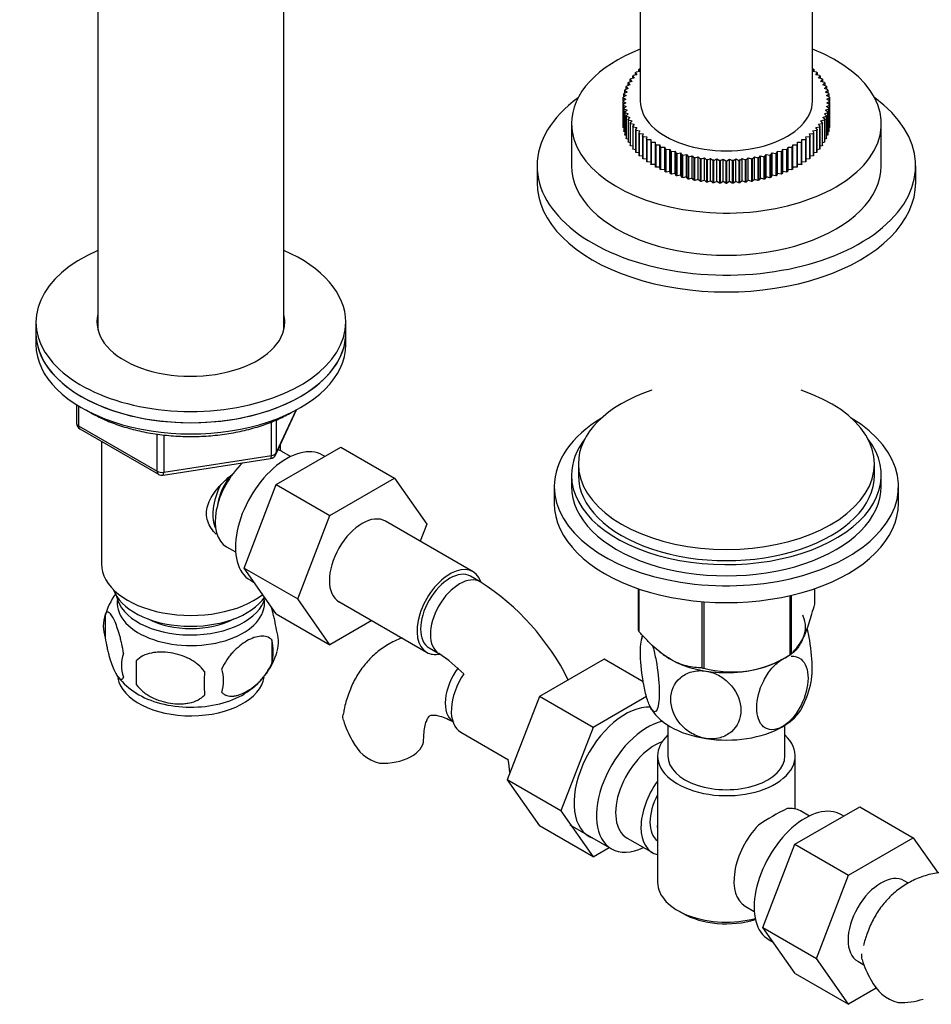
# Model space of a CAD drawing. Units: millimetres. Extents: x -294 to 1400, y 0 to 1284.
# Drawn here: x -257 to -124, y 135 to 278 of the extents above; entities that cross this region are included whole.
import ezdxf

# ---------------------------------------------------------------- set-up
doc = ezdxf.new("R2010")
doc.units = ezdxf.units.MM
for name, color, linetype in [('15796', 7, 'Continuous'), ('15978', 7, 'Continuous'), ('37805', 7, 'Continuous'), ('40934', 7, 'Continuous'), ('536', 7, 'Continuous'), ('538', 7, 'Continuous'), ('7194', 7, 'Continuous'), ('77107', 7, 'Continuous'), ('77109', 7, 'Continuous'), ('8062-77103', 7, 'Continuous'), ('9392', 7, 'Continuous'), ('9619', 7, 'Continuous'), ('9854', 7, 'Continuous'), ('9856', 7, 'Continuous'), ('__SSTK_FICHIERS_', 7, 'Continuous'), ('Défaut', 7, 'Continuous')]:
    doc.layers.add(name, color=color, linetype=linetype)

# ---------------------------------------------------------------- blocks, each defined once
blk = doc.blocks.new('SE2')
at = {"layer": '15796', "color": 7, "linetype": 'Continuous'}
for p, q in [((-219.62, 210.63), (-210.21, 216.06)), ((-210.21, 216.06), (-202.43, 211.57)), ((-224.28, 198.52), (-219.62, 210.63)), ((-219.62, 210.63), (-211.84, 206.14)), ((-211.84, 206.14), (-202.43, 211.57)), ((-202.43, 211.57), (-197.73, 204.89)), ((-216.5, 194.03), (-211.84, 206.14)), ((-191.02, 197.97), (-203.75, 205.32)), ((-197.73, 204.89), (-198.7, 202.4)), ((-224.28, 198.52), (-216.5, 194.03)), ((-219.6, 191.86), (-224.28, 198.52)), ((-189.98, 196.5), (-191.4, 197.32)), ((-211.82, 187.37), (-216.5, 194.03)), ((-210.5, 193.63), (-197.77, 186.28)), ((-219.6, 191.86), (-211.82, 187.37)), ((-205.74, 190.88), (-211.82, 187.37)), ((-197.4, 186.93), (-195.98, 186.11)), ((-171.97, 185.27), (-181.38, 179.84)), ((-166.3, 182), (-171.97, 185.27)), ((-181.38, 179.84), (-186.07, 167.74)), ((-173.6, 175.35), (-181.38, 179.84)), ((-165.82, 179.84), (-173.6, 175.35)), ((-192.79, 174.66), (-185.86, 170.66)), ((-173.6, 175.35), (-178.29, 163.25)), ((-186.07, 167.74), (-181.38, 161.06)), ((-178.29, 163.25), (-186.07, 167.74)), ((-178.29, 163.25), (-173.6, 156.57)), ((-144.28, 158.39), (-134.86, 163.83)), ((-134.86, 163.83), (-127.09, 159.34)), ((-173.6, 156.57), (-181.38, 161.06)), ((-136.5, 153.9), (-127.09, 159.34)), ((-127.09, 159.34), (-123.48, 154.2)), ((-173.6, 156.57), (-171.27, 157.91)), ((-148.94, 146.29), (-144.28, 158.39)), ((-144.28, 158.39), (-136.5, 153.9)), ((-141.16, 141.8), (-136.5, 153.9)), ((-127.79, 152.73), (-128.41, 153.08)), ((-148.94, 146.29), (-141.16, 141.8)), ((-144.25, 139.63), (-148.94, 146.29)), ((-136.48, 135.14), (-141.16, 141.8)), ((-135.16, 141.39), (-134.27, 140.88)), ((-144.25, 139.63), (-136.48, 135.14)), ((-132.45, 137.46), (-136.48, 135.14))]:
    blk.add_line(p, q, dxfattribs=at)
for centre, radius, start, end in [((-209.3, 166.32), 35.84, 26.3882, 57.3779), ((-209.25, 166.47), 23.7, 44.6344, 55.9521), ((-196.44, 180.59), 14.06, 197.3112, 210.3659), ((-203.08, 175.98), 6.03, 204.5053, 255.1652), ((-209.25, 166.47), 23.7, 5.7041, 10.1219), ((-121.1, 145.82), 14.06, 197.3112, 210.3659), ((-127.74, 141.22), 6.03, 204.5053, 255.1652)]:
    blk.add_arc(centre, radius, start, end, dxfattribs=at)
for centre, major_axis, start_param, end_param in [((-207.12, 199.47), (-3.38, -5.85), 3.141593, 6.283185), ((-194.4, 192.12), (-3.37, -5.85), 2.684037, 6.283185), ((-194.4, 192.12), (-3, -5.2), 3.141593, 6.283185), ((-192.98, 191.31), (-3, -5.2), 3.142104, 6.283185), ((-194.4, 192.12), (-3.37, -5.85), 0, 0.467957), ((-192.98, 191.31), (-3, -5.2), 0, 0.003966), ((-190.82, 181.32), (3, 5.2), 1.380021, 3.095541), ((-189.41, 180.51), (3.38, 5.85), 1.447817, 3.141593), ((-168.9, 168.67), (5.28, 9.14), 0.275859, 3.23899), ((-204.2, 173.61), (-6, 0), 1.499079, 3.135109), ((-131.78, 147.24), (-3.38, -5.85), 3.141593, 6.283185), ((-128.85, 138.84), (-6, 0), 1.499079, 2.131359)]:
    blk.add_ellipse(centre, major_axis=major_axis, ratio=0.57735, start_param=start_param, end_param=end_param, dxfattribs=at)
for points, knots in [([(-201.33, 188.37), (-201.7, 188.23), (-202.72, 187.8), (-204.26, 186.9), (-205.86, 185.56), (-207.21, 183.98), (-208.33, 182.17), (-209.18, 180.18), (-209.7, 178.46), (-209.83, 177.5), (-209.87, 177.22)], [0.4840779, 0.4840779, 0.4840779, 0.4840779, 0.5262916, 0.6003111, 0.6733378, 0.7461942, 0.820015, 0.8957889, 0.9742004, 1, 1, 1, 1]), ([(-209.86, 176.4), (-209.93, 176.69), (-209.94, 176.95), (-209.9, 177.21), (-209.9, 177.22), (-209.9, 177.23)], [0, 0, 0, 0, 0.125, 0.125, 0.1308022, 0.1308022, 0.1308022, 0.1308022]), ([(-198.2, 173.61), (-198.19, 173.87), (-198.18, 174.5), (-198.04, 175.47), (-197.81, 176.28), (-197.55, 176.79), (-197.36, 177.02), (-197.28, 177.07), (-197.21, 177.11), (-196.86, 177.16), (-196.26, 177.12), (-195.41, 176.9), (-194.52, 176.51), (-194, 176.23), (-193.82, 176.13)], [0, 0, 0, 0, 0.045141, 0.130033, 0.214687, 0.300452, 0.390666, 0.493145, 0.619692, 0.709187, 0.792433, 0.880231, 0.965496, 1, 1, 1, 1]), ([(-112.48, 151.76), (-112.95, 152.02), (-114.09, 152.64), (-116.19, 153.53), (-118.53, 154.15), (-120.78, 154.42), (-122.94, 154.36), (-125.07, 153.97), (-127.1, 153.2), (-128.92, 152.13), (-130.51, 150.79), (-131.87, 149.21), (-132.98, 147.41), (-133.78, 145.56), (-134.19, 144.25), (-134.32, 143.66)], [0, 0, 0, 0, 0.0479229, 0.1354289, 0.2225836, 0.298219, 0.371322, 0.4501929, 0.5262916, 0.6003111, 0.6733378, 0.7461942, 0.820015, 0.8957889, 0.9583096, 0.9583096, 0.9583096, 0.9583096]), ([(-134.52, 141.64), (-134.58, 141.92), (-134.6, 142.19), (-134.56, 142.45), (-134.56, 142.46), (-134.56, 142.47)], [0, 0, 0, 0, 0.125, 0.125, 0.1308022, 0.1308022, 0.1308022, 0.1308022])]:
    blk.add_open_spline(points, degree=3, knots=knots, dxfattribs=at)
at = {"layer": '15978', "color": 7, "linetype": 'Continuous'}
for p, q in [((-167.02, 195.52), (-167.02, 189.46)), ((-166.95, 195.49), (-166.95, 189.3)), ((-144.8, 194.55), (-144.8, 186.02)), ((-141.45, 195.52), (-141.45, 193.25)), ((-157.78, 193.63), (-157.78, 184.01)), ((-157.51, 193.61), (-157.51, 183.97)), ((-145, 194.51), (-145, 185.91)), ((-146.1, 185.27), (-144.9, 185.96)), ((-162.36, 185.27), (-162.36, 185.27))]:
    blk.add_line(p, q, dxfattribs=at)
blk.add_arc((-153.42, 198.93), 15.51, 254.6975, 302.8904, dxfattribs=at)
for centre, major_axis, start_param, end_param in [((-154.23, 191.35), (-13.2, 0), 0.251331, 0.272268), ((-154.23, 191.35), (13.2, 0), -0.795867, -0.77493), ((-154.23, 189.96), (11.49, 0), 3.926991, 5.497787), ((-154.23, 191.35), (-13.2, 0), 1.298528, 1.319465)]:
    blk.add_ellipse(centre, major_axis=major_axis, ratio=0.57735, start_param=start_param, end_param=end_param, dxfattribs=at)
for points, knots in [([(-141.45, 193.25), (-141.71, 192.28), (-141.98, 191.35), (-142.39, 190.09), (-142.54, 189.68), (-142.82, 188.93), (-142.97, 188.57), (-143.41, 187.63), (-143.7, 187.14), (-144.12, 186.6), (-144.26, 186.45), (-144.54, 186.2), (-144.67, 186.1), (-144.8, 186.02)], [0, 0, 0, 0, 0.25, 0.25, 0.375, 0.375, 0.5, 0.5, 0.75, 0.75, 0.875, 0.875, 1, 1, 1, 1]), ([(-157.78, 184.01), (-158.14, 184.02), (-158.5, 184.04), (-159.24, 184.13), (-159.62, 184.2), (-160.78, 184.49), (-161.56, 184.8), (-162.56, 185.38), (-162.76, 185.51), (-163.16, 185.77), (-163.36, 185.91), (-163.95, 186.35), (-164.34, 186.67), (-165.1, 187.36), (-165.48, 187.73), (-166.22, 188.5), (-166.59, 188.9), (-166.95, 189.3)], [0, 0, 0, 0, 0.125, 0.125, 0.25, 0.25, 0.5, 0.5, 0.5625, 0.5625, 0.625, 0.625, 0.75, 0.75, 0.875, 0.875, 1, 1, 1, 1])]:
    blk.add_open_spline(points, degree=3, knots=knots, dxfattribs=at)
at = {"layer": '37805', "color": 7, "linetype": 'Continuous'}
for p, q in [((-179.23, 210.37), (-179.23, 207.92)), ((-129.23, 207.92), (-129.23, 210.37))]:
    blk.add_line(p, q, dxfattribs=at)
for centre, start_param, end_param in [((-154.23, 210.37), 5.523704, 6.283185), ((-154.23, 210.37), 0, 3.901074), ((-154.23, 207.92), 0, 3.141593)]:
    blk.add_ellipse(centre, major_axis=(-25, 0), ratio=0.57735, start_param=start_param, end_param=end_param, dxfattribs=at)
at = {"layer": '40934', "color": 7, "linetype": 'Continuous'}
for p, q in [((-162.73, 175.69), (-162.73, 171.22)), ((-145.73, 171.22), (-145.73, 175.69)), ((-164.23, 171.22), (-164.23, 152.85)), ((-144.23, 163.52), (-144.23, 171.22)), ((-142.18, 162.48), (-143.48, 163.23)), ((-137.19, 162.48), (-137.53, 162.68)), ((-176.98, 161.21), (-170.93, 157.72)), ((-168.66, 159.29), (-164.98, 157.17)), ((-161.3, 148.77), (-160.6, 148.36)), ((-151.48, 149.37), (-150.18, 148.62)), ((-148.03, 144.49), (-147.43, 144.15))]:
    blk.add_line(p, q, dxfattribs=at)
blk.add_arc((-130.85, 133.56), 33.35, 115.8355, 124.1645, dxfattribs=at)
for centre, major_axis, start_param, end_param in [((-165.68, 166.81), (-5.25, -9.09), 3.633202, 6.283185), ((-164.66, 166.22), (-4, -6.93), 3.736962, 6.283185), ((-154.23, 171.22), (-10, 0), 5.728374, 6.283185), ((-154.23, 171.22), (-10, 0), 0, 3.696404), ((-154.23, 171.22), (-8.5, 0), 0, 3.141593), ((-160.98, 164.1), (4, 6.93), 1.396801, 3.315588), ((-160.98, 164.1), (3.08, 5.33), 1.628468, 3.083921), ((-142.78, 153.59), (5.25, 9.09), 0, 3.141593), ((-147.48, 156.3), (-4, -6.93), 3.141593, 3.547167), ((-159.92, 163.48), (-3.07, -5.33), 5.360502, 5.635072), ((-147.48, 156.3), (4, 6.93), 1.165222, 3.141593), ((-165.68, 166.81), (-5.25, -9.09), 0, 0.704547), ((-148.54, 156.91), (-3.07, -5.33), -1.05199, -0.980548), ((-154.23, 152.85), (10, 0), 3.141593, 5.144626), ((-154.23, 152.03), (-9, 0), 0.785398, 2.059403)]:
    blk.add_ellipse(centre, major_axis=major_axis, ratio=0.57735, start_param=start_param, end_param=end_param, dxfattribs=at)
at = {"layer": '536', "color": 7, "linetype": 'Continuous'}
for centre, radius, start, end in [((-153.66, 185.73), 13.11, 166.8871, 169.4829), ((-154.71, 184.35), 13, 331.8308, 349.4427)]:
    blk.add_arc(centre, radius, start, end, dxfattribs=at)
for centre, major_axis, start_param, end_param in [((-154.23, 189.96), (-11.5, 0), 2.564428, 3.403392), ((-154.23, 189.96), (-11.5, 0), 0.575479, 0.77027), ((-154.23, 189.96), (11.5, 0), 4.45059, 5.497787), ((-154.23, 180.16), (-11.5, 0), 0.261799, 1.308997), ((-154.23, 180.16), (-11.5, 0), 2.356194, 2.851979), ((-154.23, 180.16), (11.5, 0), 4.45059, 5.497787)]:
    blk.add_ellipse(centre, major_axis=major_axis, ratio=0.57735, start_param=start_param, end_param=end_param, dxfattribs=at)
for points, knots in [([(-141.91, 181.92), (-141.81, 182.41), (-141.76, 183.07), (-141.76, 185.06), (-141.89, 186.54), (-142.24, 188.63), (-142.37, 189.26), (-142.51, 189.83)], [0.3388503, 0.3388503, 0.3388503, 0.3388503, 0.5, 0.5, 0.75, 0.75, 0.8600164, 0.8600164, 0.8600164, 0.8600164]), ([(-165.34, 178.44), (-165.53, 178.85), (-165.72, 179.41), (-166.07, 180.71), (-166.22, 181.42), (-166.58, 183.6), (-166.71, 185.09), (-166.7, 187.42), (-166.6, 188.28), (-166.39, 188.73)], [0, 0, 0, 0, 0.125, 0.125, 0.25, 0.25, 0.5, 0.5, 0.730483, 0.730483, 0.730483, 0.730483]), ([(-164.99, 187.33), (-164.92, 187.11), (-164.85, 186.88), (-164.62, 185.99), (-164.47, 185.27), (-164.1, 183.08), (-163.98, 181.59), (-163.98, 179.19), (-164.11, 178.26), (-164.47, 177.65), (-164.62, 177.58), (-164.96, 177.77), (-165.15, 178.03), (-165.34, 178.44)], [0.0767706, 0.0767706, 0.0767706, 0.0767706, 0.125, 0.125, 0.25, 0.25, 0.5, 0.5, 0.75, 0.75, 0.875, 0.875, 1, 1, 1, 1]), ([(-146.1, 175.47), (-147.16, 174.86), (-148.15, 174.91), (-149.48, 176), (-149.83, 177.01), (-149.83, 179.43), (-149.48, 180.83), (-148.48, 182.8), (-148.08, 183.42), (-147.14, 184.51), (-146.63, 184.96), (-146.1, 185.26)], [0, 0, 0, 0, 0.25, 0.25, 0.5, 0.5, 0.75, 0.75, 0.875, 0.875, 1, 1, 1, 1]), ([(-144.83, 185.69), (-144.27, 185.74), (-143.77, 185.6), (-142.72, 184.73), (-142.37, 183.72), (-142.38, 181.3), (-142.72, 179.9), (-143.72, 177.93), (-144.12, 177.3), (-145.06, 176.22), (-145.57, 175.77), (-146.1, 175.47)], [0.1049612, 0.1049612, 0.1049612, 0.1049612, 0.25, 0.25, 0.5, 0.5, 0.75, 0.75, 0.875, 0.875, 1, 1, 1, 1]), ([(-157.21, 173.75), (-157.92, 173.86), (-158.63, 174.12), (-159.91, 174.86), (-160.47, 175.35), (-161.83, 176.95), (-162.3, 178.24), (-162.3, 180.64), (-161.81, 181.79), (-160.46, 182.96), (-159.9, 183.27), (-158.64, 183.61), (-157.92, 183.66), (-157.21, 183.55)], [0, 0, 0, 0, 0.125, 0.125, 0.25, 0.25, 0.5, 0.5, 0.75, 0.75, 0.875, 0.875, 1, 1, 1, 1]), ([(-157.21, 183.55), (-156.5, 183.44), (-155.78, 183.17), (-154.51, 182.43), (-153.95, 181.95), (-152.59, 180.35), (-152.12, 179.06), (-152.12, 176.65), (-152.6, 175.52), (-153.95, 174.34), (-154.52, 174.03), (-155.79, 173.68), (-156.5, 173.64), (-157.21, 173.75)], [0, 0, 0, 0, 0.125, 0.125, 0.25, 0.25, 0.5, 0.5, 0.75, 0.75, 0.875, 0.875, 1, 1, 1, 1])]:
    blk.add_open_spline(points, degree=3, knots=knots, dxfattribs=at)
at = {"layer": '538', "color": 7, "linetype": 'Continuous'}
for p, q in [((-244.45, 191.81), (-244.45, 188.38)), ((-220.26, 188.07), (-220.26, 184.64)), ((-239.94, 185.02), (-239.94, 181.59))]:
    blk.add_line(p, q, dxfattribs=at)
for centre, radius, start, end in [((-234.59, 188.77), 10.28, 144.175, 164.638), ((-239.45, 190.09), 5.28, 161.0427, 198.9573), ((-224.44, 187.82), 5.16, 344.2526, 19.4304), ((-226.9, 186.35), 6.86, 345.5143, 14.4857), ((-237.3, 184.38), 4.81, 159.1194, 200.8806), ((-229.42, 189.19), 10.31, 299.5705, 344.3789), ((-156.58, 183.31), 83.38, 178.8211, 181.1789), ((-172.3, 181.78), 57.77, 178.2983, 181.7017), ((-234.14, 182.17), 6.86, 345.5086, 14.4914), ((-235.65, 187.87), 8.64, 216.7745, 240.5026)]:
    blk.add_arc(centre, radius, start, end, dxfattribs=at)
for centre, start_param, end_param in [((-232.01, 193.43), 3.023689, 6.283185), ((-232.01, 193.43), 0, 0.117904), ((-232.01, 183.22), 3.252377, 6.194372), ((-232.01, 184.48), 3.878063, 5.525569)]:
    blk.add_ellipse(centre, major_axis=(10.7, 0), ratio=0.57735, start_param=start_param, end_param=end_param, dxfattribs=at)
for points, knots in [([(-241.8, 186.09), (-241.87, 186.59), (-241.95, 187.06), (-242.1, 187.75), (-242.16, 187.98), (-242.27, 188.42), (-242.32, 188.63), (-242.5, 189.24), (-242.62, 189.62), (-242.87, 190.31), (-242.99, 190.62), (-243.25, 191.17), (-243.37, 191.4), (-243.56, 191.69), (-243.62, 191.77), (-243.74, 191.92), (-243.8, 191.98), (-243.98, 192.12), (-244.09, 192.15), (-244.29, 192.09), (-244.38, 191.99), (-244.45, 191.81)], [0, 0, 0, 0, 0.125, 0.125, 0.1875, 0.1875, 0.25, 0.25, 0.375, 0.375, 0.5, 0.5, 0.625, 0.625, 0.6875, 0.6875, 0.75, 0.75, 0.875, 0.875, 1, 1, 1, 1]), ([(-219.58, 189.53), (-219.65, 190.02), (-219.74, 190.5), (-219.89, 191.19), (-219.94, 191.41), (-220.05, 191.85), (-220.11, 192.06), (-220.24, 192.52), (-220.31, 192.77), (-220.39, 193)], [0, 0, 0, 0, 0.125, 0.125, 0.1875, 0.1875, 0.25, 0.25, 0.3281503, 0.3281503, 0.3281503, 0.3281503]), ([(-244.45, 188.38), (-244.38, 187.89), (-244.29, 187.42), (-244.14, 186.72), (-244.09, 186.5), (-243.98, 186.06), (-243.92, 185.85), (-243.75, 185.24), (-243.62, 184.85), (-243.38, 184.16), (-243.25, 183.86), (-242.99, 183.31), (-242.87, 183.07), (-242.68, 182.79), (-242.62, 182.7), (-242.5, 182.56), (-242.44, 182.5), (-242.27, 182.36), (-242.16, 182.32), (-241.95, 182.38), (-241.87, 182.48), (-241.8, 182.66)], [0, 0, 0, 0, 0.125, 0.125, 0.1875, 0.1875, 0.25, 0.25, 0.375, 0.375, 0.5, 0.5, 0.625, 0.625, 0.6875, 0.6875, 0.75, 0.75, 0.875, 0.875, 1, 1, 1, 1]), ([(-220.26, 188.07), (-220.45, 188.29), (-220.7, 188.44), (-221.24, 188.62), (-221.55, 188.65), (-222.18, 188.59), (-222.51, 188.52), (-223.2, 188.28), (-223.54, 188.12), (-224.23, 187.72), (-224.58, 187.48), (-225.25, 186.93), (-225.58, 186.63), (-226.06, 186.12), (-226.22, 185.94), (-226.52, 185.56), (-226.66, 185.37), (-227.07, 184.76), (-227.31, 184.33), (-227.51, 183.88)], [0, 0, 0, 0, 0.125, 0.125, 0.25, 0.25, 0.375, 0.375, 0.5, 0.5, 0.625, 0.625, 0.75, 0.75, 0.8125, 0.8125, 0.875, 0.875, 1, 1, 1, 1]), ([(-230.04, 183.49), (-230.31, 183.87), (-230.63, 184.21), (-231.19, 184.66), (-231.39, 184.81), (-231.8, 185.07), (-232.01, 185.19), (-232.66, 185.53), (-233.12, 185.72), (-234.04, 186.01), (-234.51, 186.13), (-235.47, 186.27), (-235.93, 186.31), (-236.63, 186.3), (-236.85, 186.29), (-237.31, 186.24), (-237.53, 186.21), (-238.18, 186.07), (-238.59, 185.94), (-239.35, 185.56), (-239.67, 185.32), (-239.94, 185.02)], [0, 0, 0, 0, 0.125, 0.125, 0.1875, 0.1875, 0.25, 0.25, 0.375, 0.375, 0.5, 0.5, 0.625, 0.625, 0.6875, 0.6875, 0.75, 0.75, 0.875, 0.875, 1, 1, 1, 1]), ([(-227.51, 180.45), (-227.41, 180.34), (-227.3, 180.25), (-227.06, 180.09), (-226.93, 180.03), (-226.52, 179.9), (-226.22, 179.88), (-225.74, 179.91), (-225.57, 179.94), (-225.24, 180.02), (-225.08, 180.07), (-224.57, 180.24), (-224.23, 180.41), (-223.53, 180.81), (-223.19, 181.04), (-222.51, 181.59), (-222.17, 181.9), (-221.7, 182.41), (-221.55, 182.59), (-221.25, 182.96), (-221.1, 183.15), (-220.69, 183.76), (-220.45, 184.19), (-220.26, 184.64)], [0, 0, 0, 0, 0.0625, 0.0625, 0.125, 0.125, 0.25, 0.25, 0.3125, 0.3125, 0.375, 0.375, 0.5, 0.5, 0.625, 0.625, 0.75, 0.75, 0.8125, 0.8125, 0.875, 0.875, 1, 1, 1, 1]), ([(-239.94, 181.59), (-239.67, 181.21), (-239.35, 180.88), (-238.79, 180.42), (-238.59, 180.28), (-238.18, 180.01), (-237.97, 179.89), (-237.32, 179.55), (-236.86, 179.37), (-235.94, 179.07), (-235.47, 178.96), (-234.51, 178.81), (-234.05, 178.78), (-233.35, 178.78), (-233.13, 178.8), (-232.67, 178.84), (-232.45, 178.88), (-231.8, 179.01), (-231.39, 179.15), (-230.63, 179.53), (-230.31, 179.77), (-230.04, 180.06)], [0, 0, 0, 0, 0.125, 0.125, 0.1875, 0.1875, 0.25, 0.25, 0.375, 0.375, 0.5, 0.5, 0.625, 0.625, 0.6875, 0.6875, 0.75, 0.75, 0.875, 0.875, 1, 1, 1, 1])]:
    blk.add_open_spline(points, degree=3, knots=knots, dxfattribs=at)
at = {"layer": '7194', "color": 7, "linetype": 'Continuous'}
for p, q in [((-254.51, 234.25), (-254.51, 232.62)), ((-209.51, 232.62), (-209.51, 234.25))]:
    blk.add_line(p, q, dxfattribs=at)
for centre, major_axis, start_param, end_param in [((-232.01, 234.25), (22.5, 0), 2.214297, 6.283185), ((-232.01, 234.25), (22.5, 0), 0, 0.927295), ((-232.01, 234.25), (13.65, 0), 2.993207, 6.283185), ((-232.01, 234.25), (13.65, 0), 0, 0.148386), ((-232.01, 232.62), (13.65, 0), -3.289979, -3.245384), ((-232.01, 232.62), (13.65, 0), 0.103792, 0.148386), ((-232.01, 232.62), (22.5, 0), 3.141593, 6.283185)]:
    blk.add_ellipse(centre, major_axis=major_axis, ratio=0.57735, start_param=start_param, end_param=end_param, dxfattribs=at)
at = {"layer": '77107', "color": 7, "linetype": 'Continuous'}
for p, q in [((-167.41, 270.48), (-167.24, 270.17)), ((-167.41, 270.14), (-167.41, 270.48)), ((-166.8, 270.63), (-167.34, 270.55)), ((-166.94, 270.95), (-166.8, 270.63)), ((-166.94, 270.61), (-166.94, 270.95)), ((-166.73, 271.03), (-166.86, 271.02)), ((-141.61, 271.02), (-141.73, 271.03)), ((-141.67, 270.63), (-141.53, 270.95)), ((-141.12, 270.55), (-141.67, 270.63)), ((-141.53, 270.95), (-141.53, 270.61)), ((-141.22, 270.17), (-141.05, 270.48)), ((-141.05, 270.48), (-141.05, 270.14)), ((-168.52, 268.98), (-168.25, 268.69)), ((-168.52, 268.61), (-168.52, 268.98)), ((-167.97, 269.2), (-168.47, 269.06)), ((-168.21, 269.49), (-167.97, 269.2)), ((-168.21, 269.13), (-168.21, 269.49)), ((-167.63, 269.69), (-168.15, 269.57)), ((-167.84, 269.99), (-167.63, 269.69)), ((-167.84, 269.64), (-167.84, 269.99)), ((-167.24, 270.17), (-167.77, 270.07)), ((-140.69, 270.07), (-141.22, 270.17)), ((-140.83, 269.69), (-140.63, 269.99)), ((-140.31, 269.57), (-140.83, 269.69)), ((-140.63, 269.99), (-140.63, 269.64)), ((-140.5, 269.2), (-140.26, 269.49)), ((-139.99, 269.06), (-140.5, 269.2)), ((-140.26, 269.49), (-140.26, 269.13)), ((-140.21, 268.69), (-139.94, 268.98)), ((-139.94, 268.98), (-139.94, 268.61)), ((-168.65, 267.66), (-169.1, 267.47)), ((-168.98, 267.92), (-168.65, 267.66)), ((-168.98, 267.52), (-168.98, 267.92)), ((-168.48, 268.18), (-168.95, 268.01)), ((-168.78, 268.45), (-168.48, 268.18)), ((-168.78, 268.07), (-168.78, 268.45)), ((-168.25, 268.69), (-168.74, 268.54)), ((-139.72, 268.54), (-140.21, 268.69)), ((-139.98, 268.18), (-139.68, 268.45)), ((-139.51, 268.01), (-139.98, 268.18)), ((-139.81, 267.66), (-139.48, 267.92)), ((-139.36, 267.47), (-139.81, 267.66)), ((-139.68, 268.45), (-139.68, 268.07)), ((-139.48, 267.92), (-139.48, 267.52)), ((-168.82, 266.61), (-169.23, 266.39)), ((-169.23, 266.3), (-168.82, 266.08)), ((-169.23, 263.03), (-169.23, 266.3)), ((-169.21, 266.84), (-168.82, 266.61)), ((-169.21, 266.4), (-169.21, 266.84)), ((-168.82, 266.08), (-169.21, 265.84)), ((-168.77, 267.14), (-169.2, 266.93)), ((-169.12, 267.38), (-168.77, 267.14)), ((-169.12, 266.97), (-169.12, 267.38)), ((-139.7, 267.14), (-139.34, 267.38)), ((-139.27, 266.93), (-139.7, 267.14)), ((-139.64, 266.61), (-139.26, 266.84)), ((-139.23, 266.39), (-139.64, 266.61)), ((-139.64, 266.08), (-139.23, 266.3)), ((-139.26, 265.84), (-139.64, 266.08)), ((-139.34, 267.38), (-139.34, 266.97)), ((-139.26, 266.84), (-139.26, 266.4)), ((-139.23, 263.12), (-139.23, 266.3)), ((-139.23, 266.3), (-139.23, 263.03)), ((-169.21, 265.84), (-169.21, 262.58)), ((-169.2, 265.75), (-168.77, 265.55)), ((-169.2, 262.49), (-169.2, 265.75)), ((-168.77, 265.55), (-169.12, 265.3)), ((-169.12, 265.3), (-169.12, 262.03)), ((-169.1, 265.21), (-168.65, 265.02)), ((-169.1, 261.95), (-169.1, 265.21)), ((-168.65, 265.02), (-168.98, 264.76)), ((-168.98, 264.76), (-168.98, 261.5)), ((-168.95, 264.68), (-168.48, 264.5)), ((-168.95, 261.41), (-168.95, 264.68)), ((-139.98, 264.5), (-139.51, 264.68)), ((-139.81, 265.02), (-139.36, 265.21)), ((-139.48, 264.76), (-139.81, 265.02)), ((-139.7, 265.55), (-139.27, 265.75)), ((-139.34, 265.3), (-139.7, 265.55)), ((-139.51, 264.68), (-139.51, 261.41)), ((-139.48, 261.5), (-139.48, 264.76)), ((-139.36, 265.21), (-139.36, 261.95)), ((-139.34, 262.03), (-139.34, 265.3)), ((-139.27, 265.75), (-139.27, 262.49)), ((-139.26, 262.58), (-139.26, 265.84)), ((-168.48, 264.5), (-168.78, 264.23)), ((-168.78, 264.23), (-168.78, 260.97)), ((-168.74, 264.15), (-168.25, 263.99)), ((-168.74, 260.88), (-168.74, 264.15)), ((-168.25, 263.99), (-168.52, 263.71)), ((-168.52, 263.71), (-168.52, 260.44)), ((-168.47, 263.62), (-167.97, 263.49)), ((-168.47, 260.36), (-168.47, 263.62)), ((-167.97, 263.49), (-168.21, 263.2)), ((-168.21, 263.2), (-168.21, 259.93)), ((-140.5, 263.49), (-139.99, 263.62)), ((-140.26, 263.2), (-140.5, 263.49)), ((-140.26, 259.93), (-140.26, 263.2)), ((-140.21, 263.99), (-139.72, 264.15)), ((-139.94, 263.71), (-140.21, 263.99)), ((-139.99, 263.62), (-139.99, 260.36)), ((-139.68, 264.23), (-139.98, 264.5)), ((-139.94, 260.44), (-139.94, 263.71)), ((-139.72, 264.15), (-139.72, 260.88)), ((-139.68, 260.97), (-139.68, 264.23)), ((-169.21, 263.02), (-169.23, 263.03)), ((-169.12, 262.45), (-169.2, 262.49)), ((-168.98, 261.9), (-169.1, 261.95)), ((-168.15, 263.11), (-167.63, 262.99)), ((-168.15, 259.85), (-168.15, 263.11)), ((-167.63, 262.99), (-167.84, 262.69)), ((-167.84, 262.69), (-167.84, 259.43)), ((-167.77, 262.62), (-167.24, 262.52)), ((-167.77, 259.35), (-167.77, 262.62)), ((-167.24, 262.52), (-167.41, 262.21)), ((-167.41, 262.21), (-167.41, 258.94)), ((-167.34, 262.13), (-166.8, 262.05)), ((-167.34, 258.87), (-167.34, 262.13)), ((-166.8, 262.05), (-166.94, 261.74)), ((-141.67, 262.05), (-141.12, 262.13)), ((-141.53, 261.74), (-141.67, 262.05)), ((-141.22, 262.52), (-140.69, 262.62)), ((-141.05, 262.21), (-141.22, 262.52)), ((-141.12, 262.13), (-141.12, 258.87)), ((-141.05, 258.94), (-141.05, 262.21)), ((-140.83, 262.99), (-140.31, 263.11)), ((-140.63, 262.69), (-140.83, 262.99)), ((-140.69, 262.62), (-140.69, 259.35)), ((-140.63, 259.43), (-140.63, 262.69)), ((-140.31, 263.11), (-140.31, 259.85)), ((-139.36, 261.95), (-139.48, 261.9)), ((-139.27, 262.49), (-139.34, 262.45)), ((-139.23, 263.03), (-139.26, 263.02)), ((-168.78, 261.35), (-168.95, 261.41)), ((-168.52, 260.81), (-168.74, 260.88)), ((-168.21, 260.29), (-168.47, 260.36)), ((-166.94, 261.74), (-166.94, 258.47)), ((-166.86, 261.66), (-166.31, 261.6)), ((-166.86, 258.4), (-166.86, 261.66)), ((-166.31, 261.6), (-166.41, 261.29)), ((-166.41, 261.29), (-166.41, 258.02)), ((-166.32, 261.22), (-165.77, 261.18)), ((-166.32, 257.95), (-166.32, 261.22)), ((-165.77, 261.18), (-165.84, 260.86)), ((-165.84, 260.86), (-165.84, 257.59)), ((-165.74, 260.79), (-165.18, 260.77)), ((-165.74, 257.52), (-165.74, 260.79)), ((-165.18, 260.77), (-165.22, 260.45)), ((-165.22, 260.45), (-165.22, 257.18)), ((-165.11, 260.38), (-164.56, 260.38)), ((-165.11, 257.12), (-165.11, 260.38)), ((-164.56, 260.38), (-164.56, 260.06)), ((-143.91, 260.38), (-143.35, 260.38)), ((-143.91, 260.06), (-143.91, 260.38)), ((-143.35, 260.38), (-143.35, 257.12)), ((-143.28, 260.77), (-142.72, 260.79)), ((-143.25, 260.45), (-143.28, 260.77)), ((-143.25, 257.18), (-143.25, 260.45)), ((-142.72, 260.79), (-142.72, 257.52)), ((-142.7, 261.18), (-142.14, 261.22)), ((-142.63, 260.86), (-142.7, 261.18)), ((-142.63, 257.59), (-142.63, 260.86)), ((-142.16, 261.6), (-141.61, 261.66)), ((-142.05, 261.29), (-142.16, 261.6)), ((-142.14, 261.22), (-142.14, 257.95)), ((-142.05, 258.02), (-142.05, 261.29)), ((-141.61, 261.66), (-141.61, 258.4)), ((-141.53, 258.47), (-141.53, 261.74)), ((-139.99, 260.36), (-140.26, 260.29)), ((-139.72, 260.88), (-139.94, 260.81)), ((-139.51, 261.41), (-139.68, 261.35)), ((-167.84, 259.78), (-168.15, 259.85)), ((-167.41, 259.28), (-167.77, 259.35)), ((-164.56, 260.06), (-164.56, 256.79)), ((-164.44, 260), (-163.89, 260.02)), ((-164.44, 256.73), (-164.44, 260)), ((-163.89, 260.02), (-163.85, 259.7)), ((-163.89, 256.75), (-163.89, 260.02)), ((-163.85, 259.7), (-163.85, 256.43)), ((-163.73, 259.64), (-163.18, 259.68)), ((-163.73, 256.38), (-163.73, 259.64)), ((-163.18, 259.68), (-163.11, 259.36)), ((-163.18, 256.42), (-163.18, 259.68)), ((-163.11, 259.36), (-163.11, 256.1)), ((-162.99, 259.31), (-162.44, 259.37)), ((-162.99, 256.04), (-162.99, 259.31)), ((-162.44, 259.37), (-162.33, 259.05)), ((-162.44, 256.1), (-162.44, 259.37)), ((-162.33, 259.05), (-162.33, 255.79)), ((-162.2, 259.01), (-161.66, 259.09)), ((-162.2, 255.74), (-162.2, 259.01)), ((-161.66, 259.09), (-161.53, 258.77)), ((-161.66, 255.82), (-161.66, 259.09)), ((-146.94, 258.77), (-146.8, 259.09)), ((-146.8, 259.09), (-146.26, 259.01)), ((-146.8, 255.82), (-146.8, 259.09)), ((-146.26, 259.01), (-146.26, 255.74)), ((-146.13, 259.05), (-146.03, 259.37)), ((-146.13, 255.79), (-146.13, 259.05)), ((-146.03, 259.37), (-145.48, 259.31)), ((-146.03, 256.1), (-146.03, 259.37)), ((-145.48, 259.31), (-145.48, 256.04)), ((-145.35, 259.36), (-145.28, 259.68)), ((-145.35, 256.1), (-145.35, 259.36)), ((-145.28, 259.68), (-144.73, 259.64)), ((-145.28, 256.42), (-145.28, 259.68)), ((-144.73, 259.64), (-144.73, 256.38)), ((-144.61, 259.7), (-144.58, 260.02)), ((-144.61, 256.43), (-144.61, 259.7)), ((-144.58, 260.02), (-144.02, 260)), ((-144.58, 256.75), (-144.58, 260.02)), ((-144.02, 260), (-144.02, 256.73)), ((-143.91, 256.79), (-143.91, 260.06)), ((-140.69, 259.35), (-141.05, 259.28)), ((-140.31, 259.85), (-140.63, 259.78)), ((-166.94, 258.81), (-167.34, 258.87)), ((-166.41, 258.35), (-166.86, 258.4)), ((-165.84, 257.92), (-166.32, 257.95)), ((-165.22, 257.5), (-165.74, 257.52)), ((-161.53, 258.77), (-161.53, 255.51)), ((-161.39, 258.73), (-160.86, 258.83)), ((-161.39, 255.47), (-161.39, 258.73)), ((-160.86, 258.83), (-160.69, 258.53)), ((-160.86, 255.57), (-160.86, 258.83)), ((-160.69, 258.53), (-160.69, 255.26)), ((-160.55, 258.49), (-160.03, 258.61)), ((-160.55, 255.22), (-160.55, 258.49)), ((-160.03, 258.61), (-159.82, 258.31)), ((-160.03, 255.34), (-160.03, 258.61)), ((-159.82, 258.31), (-159.82, 255.04)), ((-159.68, 258.27), (-159.18, 258.41)), ((-159.68, 255.01), (-159.68, 258.27)), ((-159.18, 258.41), (-158.94, 258.12)), ((-159.18, 255.15), (-159.18, 258.41)), ((-158.94, 258.12), (-158.94, 254.85)), ((-158.79, 258.09), (-158.31, 258.25)), ((-158.79, 254.83), (-158.79, 258.09)), ((-158.31, 258.25), (-158.04, 257.97)), ((-158.31, 254.98), (-158.31, 258.25)), ((-158.04, 257.97), (-158.04, 254.7)), ((-157.89, 257.94), (-157.42, 258.12)), ((-157.89, 254.68), (-157.89, 257.94)), ((-157.42, 258.12), (-157.12, 257.84)), ((-157.42, 254.85), (-157.42, 258.12)), ((-157.12, 257.84), (-157.12, 254.58)), ((-156.97, 257.83), (-156.52, 258.02)), ((-156.97, 254.56), (-156.97, 257.83)), ((-156.52, 258.02), (-156.19, 257.76)), ((-156.52, 254.75), (-156.52, 258.02)), ((-156.19, 257.76), (-156.19, 254.49)), ((-156.04, 257.74), (-155.61, 257.95)), ((-156.04, 254.48), (-156.04, 257.74)), ((-155.61, 257.95), (-155.25, 257.7)), ((-155.61, 254.68), (-155.61, 257.95)), ((-155.25, 257.7), (-155.25, 254.44)), ((-155.1, 257.7), (-154.69, 257.92)), ((-155.1, 254.43), (-155.1, 257.7)), ((-154.69, 257.92), (-154.31, 257.68)), ((-154.69, 254.65), (-154.69, 257.92)), ((-154.31, 257.68), (-154.31, 254.42)), ((-154.16, 257.68), (-153.77, 257.92)), ((-154.16, 254.42), (-154.16, 257.68)), ((-153.77, 257.92), (-153.37, 257.7)), ((-153.77, 254.65), (-153.77, 257.92)), ((-153.37, 257.7), (-153.37, 254.43)), ((-153.21, 257.7), (-152.86, 257.95)), ((-153.21, 254.44), (-153.21, 257.7)), ((-152.86, 257.95), (-152.43, 257.74)), ((-152.86, 254.68), (-152.86, 257.95)), ((-152.43, 257.74), (-152.43, 254.48)), ((-152.28, 257.76), (-151.95, 258.02)), ((-152.28, 254.49), (-152.28, 257.76)), ((-151.95, 258.02), (-151.5, 257.83)), ((-151.95, 254.75), (-151.95, 258.02)), ((-151.5, 257.83), (-151.5, 254.56)), ((-151.35, 257.84), (-151.05, 258.12)), ((-151.35, 254.58), (-151.35, 257.84)), ((-151.05, 258.12), (-150.58, 257.94)), ((-151.05, 254.85), (-151.05, 258.12)), ((-150.58, 257.94), (-150.58, 254.68)), ((-150.43, 257.97), (-150.16, 258.25)), ((-150.43, 254.7), (-150.43, 257.97)), ((-150.16, 258.25), (-149.67, 258.09)), ((-150.16, 254.98), (-150.16, 258.25)), ((-149.67, 258.09), (-149.67, 254.83)), ((-149.52, 258.12), (-149.29, 258.41)), ((-149.52, 254.85), (-149.52, 258.12)), ((-149.29, 258.41), (-148.78, 258.27)), ((-149.29, 255.15), (-149.29, 258.41)), ((-148.78, 258.27), (-148.78, 255.01)), ((-148.64, 258.31), (-148.43, 258.61)), ((-148.64, 255.04), (-148.64, 258.31)), ((-148.43, 258.61), (-147.91, 258.49)), ((-148.43, 255.34), (-148.43, 258.61)), ((-147.91, 258.49), (-147.91, 255.22)), ((-147.78, 258.53), (-147.6, 258.83)), ((-147.78, 255.26), (-147.78, 258.53)), ((-147.6, 258.83), (-147.07, 258.73)), ((-147.6, 255.57), (-147.6, 258.83)), ((-147.07, 258.73), (-147.07, 255.47)), ((-146.94, 255.51), (-146.94, 258.77)), ((-142.72, 257.52), (-143.25, 257.5)), ((-142.14, 257.95), (-142.63, 257.92)), ((-141.61, 258.4), (-142.05, 258.35)), ((-141.12, 258.87), (-141.53, 258.81)), ((-164.56, 257.12), (-165.11, 257.12)), ((-163.89, 256.75), (-164.44, 256.73)), ((-163.85, 256.43), (-163.89, 256.75)), ((-163.18, 256.42), (-163.73, 256.38)), ((-163.11, 256.1), (-163.18, 256.42)), ((-162.44, 256.1), (-162.99, 256.04)), ((-162.33, 255.79), (-162.44, 256.1)), ((-146.03, 256.1), (-146.13, 255.79)), ((-145.48, 256.04), (-146.03, 256.1)), ((-145.28, 256.42), (-145.35, 256.1)), ((-144.73, 256.38), (-145.28, 256.42)), ((-144.58, 256.75), (-144.61, 256.43)), ((-144.02, 256.73), (-144.58, 256.75)), ((-143.35, 257.12), (-143.91, 257.12)), ((-161.66, 255.82), (-162.2, 255.74)), ((-161.53, 255.51), (-161.66, 255.82)), ((-160.86, 255.57), (-161.39, 255.47)), ((-160.69, 255.26), (-160.86, 255.57)), ((-160.03, 255.34), (-160.55, 255.22)), ((-159.82, 255.04), (-160.03, 255.34)), ((-159.18, 255.15), (-159.68, 255.01)), ((-158.94, 254.85), (-159.18, 255.15)), ((-158.31, 254.98), (-158.79, 254.83)), ((-158.04, 254.7), (-158.31, 254.98)), ((-157.42, 254.85), (-157.89, 254.68)), ((-157.12, 254.58), (-157.42, 254.85)), ((-156.52, 254.75), (-156.97, 254.56)), ((-156.19, 254.49), (-156.52, 254.75)), ((-155.61, 254.68), (-156.04, 254.48)), ((-155.25, 254.44), (-155.61, 254.68)), ((-154.69, 254.65), (-155.1, 254.43)), ((-154.31, 254.42), (-154.69, 254.65)), ((-153.77, 254.65), (-154.16, 254.42)), ((-153.37, 254.43), (-153.77, 254.65)), ((-152.86, 254.68), (-153.21, 254.44)), ((-152.43, 254.48), (-152.86, 254.68)), ((-151.95, 254.75), (-152.28, 254.49)), ((-151.5, 254.56), (-151.95, 254.75)), ((-151.05, 254.85), (-151.35, 254.58)), ((-150.58, 254.68), (-151.05, 254.85)), ((-150.16, 254.98), (-150.43, 254.7)), ((-149.67, 254.83), (-150.16, 254.98)), ((-149.29, 255.15), (-149.52, 254.85)), ((-148.78, 255.01), (-149.29, 255.15)), ((-148.43, 255.34), (-148.64, 255.04)), ((-147.91, 255.22), (-148.43, 255.34)), ((-147.6, 255.57), (-147.78, 255.26)), ((-147.07, 255.47), (-147.6, 255.57)), ((-146.8, 255.82), (-146.94, 255.51)), ((-146.26, 255.74), (-146.8, 255.82))]:
    blk.add_line(p, q, dxfattribs=at)
for centre, radius, start, end in [((-164.23, 266.34), 5, 179.4946, 180.5054), ((-144.23, 266.34), 5, 359.4946, 0.5054), ((-164.23, 263.08), 5, 179.4946, 180.5054), ((-144.23, 263.08), 5, 359.4946, 0.5054), ((-154.23, 283.66), 25.98, 269.8315, 270.1685), ((-154.23, 280.4), 25.98, 269.8315, 270.1685)]:
    blk.add_arc(centre, radius, start, end, dxfattribs=at)
for points in [[(-167.41, 270.48), (-167.38, 270.51), (-167.34, 270.55)], [(-166.94, 270.95), (-166.9, 270.98), (-166.86, 271.02)], [(-141.61, 271.02), (-141.57, 270.98), (-141.53, 270.95)], [(-141.12, 270.55), (-141.09, 270.51), (-141.05, 270.48)], [(-168.52, 268.98), (-168.5, 269.02), (-168.47, 269.06)], [(-168.21, 269.49), (-168.18, 269.53), (-168.15, 269.57)], [(-167.84, 269.99), (-167.8, 270.03), (-167.77, 270.07)], [(-140.69, 270.07), (-140.66, 270.03), (-140.63, 269.99)], [(-140.31, 269.57), (-140.29, 269.53), (-140.26, 269.49)], [(-139.99, 269.06), (-139.97, 269.02), (-139.94, 268.98)], [(-168.98, 267.92), (-168.97, 267.97), (-168.95, 268.01)], [(-168.78, 268.45), (-168.76, 268.5), (-168.74, 268.54)], [(-139.72, 268.54), (-139.7, 268.5), (-139.68, 268.45)], [(-139.51, 268.01), (-139.5, 267.97), (-139.48, 267.92)], [(-169.21, 266.84), (-169.2, 266.89), (-169.2, 266.93)], [(-169.12, 267.38), (-169.11, 267.43), (-169.1, 267.47)], [(-139.36, 267.47), (-139.35, 267.43), (-139.34, 267.38)], [(-139.27, 266.93), (-139.26, 266.89), (-139.26, 266.84)], [(-169.2, 265.75), (-169.2, 265.8), (-169.21, 265.84)], [(-169.1, 265.21), (-169.11, 265.26), (-169.12, 265.3)], [(-168.95, 264.68), (-168.97, 264.72), (-168.98, 264.76)], [(-139.48, 264.76), (-139.5, 264.72), (-139.51, 264.68)], [(-139.34, 265.3), (-139.35, 265.26), (-139.36, 265.21)], [(-139.26, 265.84), (-139.26, 265.8), (-139.27, 265.75)], [(-168.74, 264.15), (-168.76, 264.19), (-168.78, 264.23)], [(-168.47, 263.62), (-168.5, 263.67), (-168.52, 263.71)], [(-168.15, 263.11), (-168.18, 263.15), (-168.21, 263.2)], [(-140.26, 263.2), (-140.29, 263.15), (-140.31, 263.11)], [(-139.94, 263.71), (-139.97, 263.67), (-139.99, 263.62)], [(-139.68, 264.23), (-139.7, 264.19), (-139.72, 264.15)], [(-169.2, 262.49), (-169.2, 262.53), (-169.21, 262.58)], [(-169.1, 261.95), (-169.11, 261.99), (-169.12, 262.03)], [(-167.77, 262.62), (-167.8, 262.65), (-167.84, 262.69)], [(-167.34, 262.13), (-167.38, 262.17), (-167.41, 262.21)], [(-141.05, 262.21), (-141.09, 262.17), (-141.12, 262.13)], [(-140.63, 262.69), (-140.66, 262.65), (-140.69, 262.62)], [(-139.34, 262.03), (-139.35, 261.99), (-139.36, 261.95)], [(-139.26, 262.58), (-139.26, 262.53), (-139.27, 262.49)], [(-168.95, 261.41), (-168.97, 261.45), (-168.98, 261.5)], [(-168.74, 260.88), (-168.76, 260.92), (-168.78, 260.97)], [(-168.47, 260.36), (-168.5, 260.4), (-168.52, 260.44)], [(-166.86, 261.66), (-166.9, 261.7), (-166.94, 261.74)], [(-166.32, 261.22), (-166.37, 261.25), (-166.41, 261.29)], [(-165.74, 260.79), (-165.79, 260.82), (-165.84, 260.86)], [(-165.11, 260.38), (-165.17, 260.41), (-165.22, 260.45)], [(-143.25, 260.45), (-143.3, 260.41), (-143.35, 260.38)], [(-142.63, 260.86), (-142.67, 260.82), (-142.72, 260.79)], [(-142.05, 261.29), (-142.1, 261.25), (-142.14, 261.22)], [(-141.53, 261.74), (-141.57, 261.7), (-141.61, 261.66)], [(-139.94, 260.44), (-139.97, 260.4), (-139.99, 260.36)], [(-139.68, 260.97), (-139.7, 260.92), (-139.72, 260.88)], [(-139.48, 261.5), (-139.5, 261.45), (-139.51, 261.41)], [(-168.15, 259.85), (-168.18, 259.89), (-168.21, 259.93)], [(-167.77, 259.35), (-167.8, 259.39), (-167.84, 259.43)], [(-167.34, 258.87), (-167.38, 258.9), (-167.41, 258.94)], [(-164.44, 260), (-164.5, 260.03), (-164.56, 260.06)], [(-163.73, 259.64), (-163.79, 259.67), (-163.85, 259.7)], [(-162.99, 259.31), (-163.05, 259.34), (-163.11, 259.36)], [(-162.2, 259.01), (-162.27, 259.03), (-162.33, 259.05)], [(-146.13, 259.05), (-146.19, 259.03), (-146.26, 259.01)], [(-145.35, 259.36), (-145.42, 259.34), (-145.48, 259.31)], [(-144.61, 259.7), (-144.67, 259.67), (-144.73, 259.64)], [(-143.91, 260.06), (-143.96, 260.03), (-144.02, 260)], [(-141.05, 258.94), (-141.09, 258.9), (-141.12, 258.87)], [(-140.63, 259.43), (-140.66, 259.39), (-140.69, 259.35)], [(-140.26, 259.93), (-140.29, 259.89), (-140.31, 259.85)], [(-166.86, 258.4), (-166.9, 258.44), (-166.94, 258.47)], [(-166.32, 257.95), (-166.37, 257.99), (-166.41, 258.02)], [(-165.74, 257.52), (-165.79, 257.56), (-165.84, 257.59)], [(-161.39, 258.73), (-161.46, 258.75), (-161.53, 258.77)], [(-160.55, 258.49), (-160.62, 258.51), (-160.69, 258.53)], [(-159.68, 258.27), (-159.75, 258.29), (-159.82, 258.31)], [(-158.79, 258.09), (-158.87, 258.11), (-158.94, 258.12)], [(-157.89, 257.94), (-157.96, 257.95), (-158.04, 257.97)], [(-156.97, 257.83), (-157.04, 257.84), (-157.12, 257.84)], [(-156.04, 257.74), (-156.11, 257.75), (-156.19, 257.76)], [(-155.1, 257.7), (-155.17, 257.7), (-155.25, 257.7)], [(-153.21, 257.7), (-153.29, 257.7), (-153.37, 257.7)], [(-152.28, 257.76), (-152.35, 257.75), (-152.43, 257.74)], [(-151.35, 257.84), (-151.42, 257.84), (-151.5, 257.83)], [(-150.43, 257.97), (-150.5, 257.95), (-150.58, 257.94)], [(-149.52, 258.12), (-149.6, 258.11), (-149.67, 258.09)], [(-148.64, 258.31), (-148.71, 258.29), (-148.78, 258.27)], [(-147.78, 258.53), (-147.85, 258.51), (-147.91, 258.49)], [(-146.94, 258.77), (-147.01, 258.75), (-147.07, 258.73)], [(-142.63, 257.59), (-142.67, 257.56), (-142.72, 257.52)], [(-142.05, 258.02), (-142.1, 257.99), (-142.14, 257.95)], [(-141.53, 258.47), (-141.57, 258.44), (-141.61, 258.4)], [(-165.11, 257.12), (-165.17, 257.15), (-165.22, 257.18)], [(-164.44, 256.73), (-164.5, 256.76), (-164.56, 256.79)], [(-163.73, 256.38), (-163.79, 256.4), (-163.85, 256.43)], [(-162.99, 256.04), (-163.05, 256.07), (-163.11, 256.1)], [(-145.35, 256.1), (-145.42, 256.07), (-145.48, 256.04)], [(-144.61, 256.43), (-144.67, 256.4), (-144.73, 256.38)], [(-143.91, 256.79), (-143.96, 256.76), (-144.02, 256.73)], [(-143.25, 257.18), (-143.3, 257.15), (-143.35, 257.12)], [(-162.2, 255.74), (-162.27, 255.76), (-162.33, 255.79)], [(-161.39, 255.47), (-161.46, 255.49), (-161.53, 255.51)], [(-160.55, 255.22), (-160.62, 255.24), (-160.69, 255.26)], [(-159.68, 255.01), (-159.75, 255.02), (-159.82, 255.04)], [(-158.79, 254.83), (-158.87, 254.84), (-158.94, 254.85)], [(-157.89, 254.68), (-157.96, 254.69), (-158.04, 254.7)], [(-150.43, 254.7), (-150.5, 254.69), (-150.58, 254.68)], [(-149.52, 254.85), (-149.6, 254.84), (-149.67, 254.83)], [(-148.64, 255.04), (-148.71, 255.02), (-148.78, 255.01)], [(-147.78, 255.26), (-147.85, 255.24), (-147.91, 255.22)], [(-146.94, 255.51), (-147.01, 255.49), (-147.07, 255.47)], [(-146.13, 255.79), (-146.19, 255.76), (-146.26, 255.74)], [(-156.97, 254.56), (-157.04, 254.57), (-157.12, 254.58)], [(-156.04, 254.48), (-156.11, 254.48), (-156.19, 254.49)], [(-155.1, 254.43), (-155.17, 254.43), (-155.25, 254.44)], [(-153.21, 254.44), (-153.29, 254.43), (-153.37, 254.43)], [(-152.28, 254.49), (-152.35, 254.48), (-152.43, 254.48)], [(-151.35, 254.58), (-151.42, 254.57), (-151.5, 254.56)]]:
    blk.add_open_spline(points, degree=2, dxfattribs=at)
at = {"layer": '77109', "color": 7, "linetype": 'Continuous'}
for p, q in [((-176.73, 263.08), (-176.73, 256.95)), ((-131.73, 256.95), (-131.73, 263.08)), ((-181.73, 256.95), (-181.73, 254.5)), ((-126.73, 254.5), (-126.73, 256.95))]:
    blk.add_line(p, q, dxfattribs=at)
for centre, major_axis, start_param, end_param in [((-154.23, 263.08), (-22.5, 0), 5.30142, 6.283185), ((-154.23, 263.08), (-22.5, 0), 0, 4.123358), ((-154.23, 256.95), (-27.5, 0), 5.612661, 6.283185), ((-154.23, 256.95), (-27.5, 0), 0, 3.812117), ((-154.23, 256.95), (-22.5, 0), 0, 3.141593), ((-154.23, 254.5), (-27.5, 0), 0, 3.141593)]:
    blk.add_ellipse(centre, major_axis=major_axis, ratio=0.57735, start_param=start_param, end_param=end_param, dxfattribs=at)
at = {"layer": '8062-77103', "color": 7, "linetype": 'Continuous'}
for p, q in [((-166.73, 384.73), (-166.73, 266.34)), ((-141.73, 266.34), (-141.73, 384.73))]:
    blk.add_line(p, q, dxfattribs=at)
blk.add_ellipse((-154.23, 266.34), major_axis=(-12.5, 0), ratio=0.57735, start_param=0, end_param=3.141593, dxfattribs=at)
at = {"layer": '9392', "color": 7, "linetype": 'Continuous'}
for p, q in [((-248.63, 222.23), (-248.63, 219.59)), ((-248.34, 222.05), (-248.34, 219.18)), ((-219.68, 214.99), (-216.65, 221.49)), ((-219.62, 215.26), (-216.74, 221.45)), ((-248.34, 219.18), (-236.9, 212.58)), ((-220.32, 214.85), (-220.32, 219.75)), ((-219.62, 220.03), (-219.62, 215.26)), ((-248.13, 218.72), (-236.7, 212.13)), ((-236.9, 212.58), (-236.9, 217.98)), ((-235.94, 217.87), (-235.94, 212.43)), ((-235.94, 212.43), (-220.32, 214.85)), ((-236.04, 212), (-220.43, 214.42))]:
    blk.add_line(p, q, dxfattribs=at)
for centre, start, end in [((-247.63, 219.59), 180, 240), ((-220.58, 215.41), 278.794, 335.1039), ((-236.2, 212.99), 240, 278.794)]:
    blk.add_arc(centre, 1, start, end, dxfattribs=at)
for centre, major_axis, ratio, start_param, end_param in [((-247.63, 219.59), (1, 0), 0.57735, 3.141593, 3.926991), ((-247.63, 219.59), (0.5, 0.866), 0.57735, 2.356194, 3.141593), ((-220.58, 215.41), (-0.153, 0.988), 0.211325, 3.141593, 4.080475), ((-220.58, 215.41), (1, 0), 0.57735, 4.974188, 6.021386), ((-220.58, 215.41), (-0.907, 0.421), 0.788675, 3.141593, 3.492472), ((-236.2, 212.99), (-1, 0), 0.57735, 0.785398, 1.832596), ((-236.2, 212.99), (0.5, 0.866), 0.57735, 2.356194, 3.141593), ((-236.2, 212.99), (-0.153, 0.988), 0.211325, 3.141593, 4.080475)]:
    blk.add_ellipse(centre, major_axis=major_axis, ratio=ratio, start_param=start_param, end_param=end_param, dxfattribs=at)
blk.add_open_spline([(-247.24, 221.49), (-247.03, 221.36), (-246.17, 220.85), (-244.55, 220.03), (-242.26, 219.16), (-239.8, 218.47), (-237.22, 217.97), (-234.55, 217.68), (-231.83, 217.59), (-229.13, 217.71), (-226.46, 218.03), (-223.89, 218.55), (-221.47, 219.26), (-219.23, 220.14), (-218.03, 220.78), (-217.37, 221.14)], degree=3, knots=[0.3351068, 0.3351068, 0.3351068, 0.3351068, 0.3533606, 0.4078041, 0.4622382, 0.5166138, 0.5709269, 0.6251916, 0.6794298, 0.7336663, 0.7879224, 0.8422208, 0.8965886, 0.9510504, 1, 1, 1, 1], dxfattribs=at)
at = {"layer": '9619', "color": 7, "linetype": 'Continuous'}
for p, q in [((-175.73, 213.64), (-175.73, 212)), ((-132.73, 212), (-132.73, 213.64))]:
    blk.add_line(p, q, dxfattribs=at)
for centre, start_param, end_param in [((-154.23, 213.64), 5.241367, 6.283185), ((-154.23, 213.64), 0, 4.183411), ((-154.23, 212), 0, 3.141593)]:
    blk.add_ellipse(centre, major_axis=(-21.5, 0), ratio=0.57735, start_param=start_param, end_param=end_param, dxfattribs=at)
at = {"layer": '9854', "color": 7, "linetype": 'Continuous'}
for p, q in [((-176.73, 212), (-176.73, 210.37)), ((-131.73, 210.37), (-131.73, 212))]:
    blk.add_line(p, q, dxfattribs=at)
for centre, start_param, end_param in [((-154.23, 212), 5.86232, 6.283185), ((-154.23, 212), 0, 3.562458), ((-154.23, 210.37), 0, 3.141593)]:
    blk.add_ellipse(centre, major_axis=(-22.5, 0), ratio=0.57735, start_param=start_param, end_param=end_param, dxfattribs=at)
at = {"layer": '9856', "color": 7, "linetype": 'Continuous'}
for p, q in [((-254.51, 232.62), (-254.51, 230.99)), ((-209.51, 230.99), (-209.51, 232.62))]:
    blk.add_line(p, q, dxfattribs=at)
for centre in [(-232.01, 232.62), (-232.01, 230.99)]:
    blk.add_ellipse(centre, major_axis=(-22.5, 0), ratio=0.57735, start_param=0, end_param=3.141593, dxfattribs=at)
at = {"layer": '__SSTK_FICHIERS_', "color": 7, "linetype": 'Continuous'}
for p, q in [((-245.51, 285.58), (-245.51, 233.09)), ((-218.51, 233.09), (-218.51, 285.58)), ((-245.01, 216.93), (-245.01, 199.14)), ((-219.01, 215.56), (-219.01, 216.41)), ((-217.52, 214.71), (-218.82, 215.46)), ((-212.53, 214.72), (-212.87, 214.92)), ((-226.82, 201.61), (-225.52, 200.86)), ((-223.37, 196.73), (-222.77, 196.38))]:
    blk.add_line(p, q, dxfattribs=at)
for centre, major_axis, start_param, end_param in [((-218.12, 205.82), (5.25, 9.09), 0, 3.141593), ((-222.82, 208.53), (4, 6.93), 0, 0.123968), ((-222.82, 208.53), (4, 6.93), 1.089977, 3.141593), ((-223.88, 209.15), (3.08, 5.33), 1.41587, 2.161045), ((-223.88, 209.15), (3.5, 6.06), 1.656466, 2.780226), ((-232.01, 199.14), (-13, 0), 0, 2.507394), ((-232.01, 196.7), (-11.5, 0), 0.193351, 2.769892), ((-232.01, 195.06), (-10.85, 0), 0.106553, 3.00811), ((-232.01, 195.06), (-9.25, 0), 0.832114, 2.309478)]:
    blk.add_ellipse(centre, major_axis=major_axis, ratio=0.57735, start_param=start_param, end_param=end_param, dxfattribs=at)
blk.add_open_spline([(-228.32, 203.44), (-228.6, 203.69), (-229.35, 204.55), (-230, 206.42), (-229.21, 208.83), (-227.61, 210.74), (-226.38, 211.82), (-225.87, 212.23)], degree=3, knots=[0.1590444, 0.1590444, 0.1590444, 0.1590444, 0.1890006, 0.2498685, 0.3108669, 0.373104, 0.4152629, 0.4152629, 0.4152629, 0.4152629], dxfattribs=at)

msp = doc.modelspace()

# ---------------------------------------------------------------- block references
at = {"layer": 'Défaut'}
msp.add_blockref('SE2', (0, 0), dxfattribs=at)

doc.saveas('drawing.dxf')
